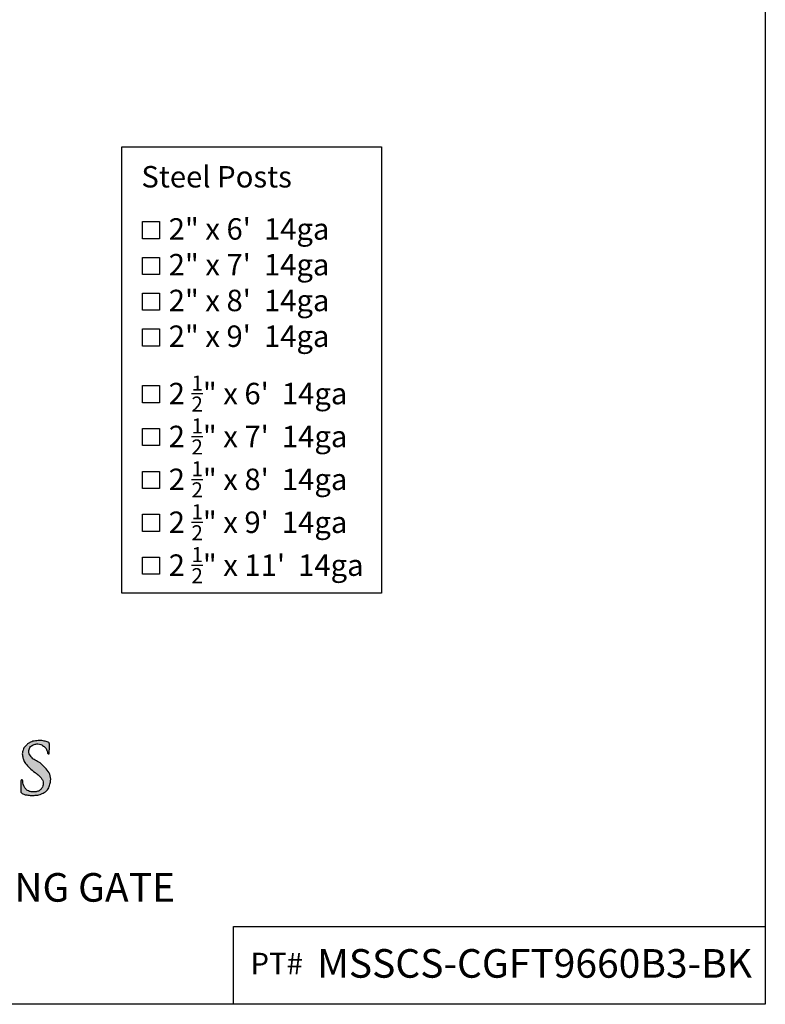
# Model space of a CAD drawing. Extents: x -1404 to -1234, y 2325 to 2580.
# Drawn here: x -1286 to -1234, y 2325 to 2394 of the extents above; entities that cross this region are included whole.
import ezdxf

# ---------------------------------------------------------------- set-up
doc = ezdxf.new("R2010")
doc.units = 0
doc.header["$LTSCALE"] = 10
doc.header["$MEASUREMENT"] = 0
doc.layers.get('0').update_dxf_attribs({"linetype": 'CONTINUOUS'})
doc.layers.add('2812-LOGO$0$CADdetails-7-VERYFINE', color=7, linetype='CONTINUOUS')
doc.layers.add('CADdetails-7-VERYFINE', color=7, linetype='CONTINUOUS')
doc.styles.add('CADdetails-NOTES', font='txt', dxfattribs={"height": 2.38})
doc.styles.get("Standard").update_dxf_attribs({"font": 'calibri.ttf'})

# ---------------------------------------------------------------- blocks, each defined once
blk = doc.blocks.new('COMMERCIAL')
h = blk.add_hatch(color=256)
h.dxf.hatch_style = 1
edge = h.paths.add_edge_path()
edge.add_spline(control_points=[(-1190.526, 368.865), (-1190.528, 368.89), (-1190.535, 368.993), (-1190.787, 369.039), (-1191.023, 369.113), (-1191.347, 369.1), (-1191.613, 369.073), (-1191.82, 369.008), (-1191.946, 368.915), (-1192.083, 368.859), (-1192.188, 368.715), (-1192.313, 368.605), (-1192.375, 368.406), (-1192.431, 368.218), (-1192.396, 367.994), (-1192.351, 367.757), (-1192.191, 367.463), (-1191.901, 367.166), (-1191.591, 366.918), (-1191.3, 366.706), (-1191.119, 366.519), (-1190.981, 366.32), (-1190.946, 366.147), (-1190.957, 365.991), (-1190.992, 365.871), (-1191.053, 365.764), (-1191.123, 365.686), (-1191.222, 365.587), (-1191.412, 365.53), (-1191.612, 365.508), (-1191.838, 365.515), (-1192.043, 365.593), (-1192.222, 365.752), (-1192.321, 365.946), (-1192.371, 366.117), (-1192.382, 366.225), (-1192.386, 366.263)], knot_values=[0, 0, 0, 0, 0.070422, 0.293619, 0.606918, 0.875692, 1.238934, 1.417007, 1.513065, 1.709651, 1.842805, 2.042188, 2.195028, 2.458206, 2.618439, 2.8694, 3.179207, 3.603092, 4.108456, 4.368767, 4.680292, 4.889103, 5.084463, 5.194587, 5.356252, 5.456606, 5.559585, 5.670565, 5.871765, 6.132741, 6.278074, 6.54433, 6.772704, 6.98098, 7.188275, 7.30475, 7.30475, 7.30475, 7.30475], degree=3, periodic=0)
edge.add_spline(control_points=[(-1192.386, 366.263), (-1192.387, 366.281), (-1192.39, 366.316), (-1192.428, 366.356), (-1192.477, 366.355), (-1192.519, 366.309), (-1192.521, 366.263), (-1192.522, 366.226)], knot_values=[0, 0, 0, 0, 0.05326, 0.102164, 0.15123, 0.177248, 0.28213, 0.28213, 0.28213, 0.28213], degree=3, periodic=0)
edge.add_spline(control_points=[(-1192.522, 366.226), (-1192.525, 365.979), (-1192.527, 365.732), (-1192.53, 365.484)], knot_values=[0, 0, 0, 0, 0.742277, 0.742277, 0.742277, 0.742277], degree=3, periodic=0)
edge.add_spline(control_points=[(-1192.53, 365.484), (-1192.5, 365.456), (-1192.439, 365.397), (-1192.292, 365.329), (-1192.071, 365.291), (-1191.8, 365.259), (-1191.491, 365.269), (-1191.208, 365.309), (-1190.926, 365.448), (-1190.638, 365.617), (-1190.506, 365.959), (-1190.403, 366.329), (-1190.463, 366.764), (-1190.729, 367.123), (-1191.014, 367.421), (-1191.333, 367.648), (-1191.689, 367.799), (-1191.864, 368.039), (-1191.971, 368.238), (-1191.977, 368.448), (-1191.865, 368.697), (-1191.601, 368.836), (-1191.347, 368.882), (-1191.094, 368.826), (-1190.904, 368.701), (-1190.749, 368.561), (-1190.7, 368.426), (-1190.643, 368.322), (-1190.669, 368.232), (-1190.632, 368.191), (-1190.599, 368.173), (-1190.57, 368.177), (-1190.548, 368.18)], knot_values=[0, 0, 0, 0, 0.121553, 0.25435, 0.477101, 0.792328, 1.069314, 1.40516, 1.635762, 2.013424, 2.363178, 2.693521, 3.169114, 3.610885, 4.011646, 4.405589, 4.780072, 5.145067, 5.269439, 5.451536, 5.752928, 6.033645, 6.309833, 6.512358, 6.793353, 6.986263, 7.122589, 7.221059, 7.333844, 7.360772, 7.381308, 7.443995, 7.443995, 7.443995, 7.443995], degree=3, periodic=0)
edge.add_spline(control_points=[(-1190.548, 368.18), (-1190.545, 368.182), (-1190.54, 368.184), (-1190.534, 368.189), (-1190.531, 368.192), (-1190.529, 368.193)], knot_values=[0, 0, 0, 0, 0.011948, 0.020556, 0.026467, 0.026467, 0.026467, 0.026467], degree=3, periodic=0)
edge.add_spline(control_points=[(-1190.529, 368.193), (-1190.528, 368.417), (-1190.527, 368.641), (-1190.526, 368.865)], knot_values=[0, 0, 0, 0, 0.672393, 0.672393, 0.672393, 0.672393], degree=3, periodic=0)
for points in [[(-1190.526, 368.865), (-1190.538, 368.935), (-1190.738, 369.033), (-1191.044, 369.099), (-1191.313, 369.099), (-1191.673, 369.05), (-1191.84, 368.988), (-1191.921, 368.937), (-1192.089, 368.834), (-1192.178, 368.736), (-1192.307, 368.584), (-1192.363, 368.441), (-1192.416, 368.184), (-1192.4, 368.024), (-1192.344, 367.78), (-1192.2, 367.505), (-1191.915, 367.192), (-1191.524, 366.871), (-1191.319, 366.711), (-1191.102, 366.487), (-1190.992, 366.31), (-1190.952, 366.119), (-1190.959, 366.009), (-1191.005, 365.854), (-1191.055, 365.767), (-1191.122, 365.689), (-1191.204, 365.614), (-1191.392, 365.541), (-1191.651, 365.512), (-1191.796, 365.519), (-1192.046, 365.612), (-1192.215, 365.765), (-1192.315, 365.948), (-1192.372, 366.148), (-1192.386, 366.263)], [(-1192.53, 365.484), (-1192.438, 365.405), (-1192.318, 365.346), (-1192.101, 365.298), (-1191.787, 365.266), (-1191.51, 365.273), (-1191.18, 365.334), (-1190.97, 365.429), (-1190.664, 365.65), (-1190.51, 365.965), (-1190.435, 366.286), (-1190.503, 366.757), (-1190.744, 367.127), (-1191.025, 367.413), (-1191.347, 367.64), (-1191.671, 367.828), (-1191.901, 368.111), (-1191.954, 368.223), (-1191.965, 368.405), (-1191.837, 368.678), (-1191.596, 368.822), (-1191.323, 368.865), (-1191.125, 368.822), (-1190.884, 368.678), (-1190.75, 368.539), (-1190.691, 368.416), (-1190.658, 368.323), (-1190.647, 368.211), (-1190.629, 368.191), (-1190.611, 368.181), (-1190.548, 368.18)], [(-1190.529, 368.193), (-1190.526, 368.865)], [(-1192.386, 366.263), (-1192.396, 366.315), (-1192.432, 366.349), (-1192.481, 366.347), (-1192.499, 366.329), (-1192.522, 366.226)], [(-1192.522, 366.226), (-1192.53, 365.484)]]:
    blk.add_spline(points, degree=3)
blk.add_open_spline([(-1190.548, 368.18), (-1190.545, 368.182), (-1190.54, 368.184), (-1190.534, 368.189), (-1190.531, 368.192), (-1190.529, 368.193)], degree=3, knots=[0, 0, 0, 0, 0.01194846, 0.02055558, 0.02646724, 0.02646724, 0.02646724, 0.02646724])

msp = doc.modelspace()

# ---------------------------------------------------------------- linework, layer by layer
for points in [[(-1278.5284354, 2384.61558102), (-1260.38312344, 2384.61558102), (-1260.38312344, 2353.40976121), (-1278.5284354, 2353.40976121)], [(-1277.09037357, 2379.39460955), (-1275.89037357, 2379.39460955), (-1275.89037357, 2378.19460955), (-1277.09037357, 2378.19460955)], [(-1277.09037357, 2376.89460955), (-1275.89037357, 2376.89460955), (-1275.89037357, 2375.69460955), (-1277.09037357, 2375.69460955)], [(-1277.09037357, 2374.39460955), (-1275.89037357, 2374.39460955), (-1275.89037357, 2373.19460955), (-1277.09037357, 2373.19460955)], [(-1277.09037357, 2371.89460955), (-1275.89037357, 2371.89460955), (-1275.89037357, 2370.69460955), (-1277.09037357, 2370.69460955)], [(-1277.09037357, 2367.9297759), (-1275.89037357, 2367.9297759), (-1275.89037357, 2366.7297759), (-1277.09037357, 2366.7297759)], [(-1277.09037357, 2364.9297759), (-1275.89037357, 2364.9297759), (-1275.89037357, 2363.7297759), (-1277.09037357, 2363.7297759)], [(-1277.09037357, 2361.9297759), (-1275.89037357, 2361.9297759), (-1275.89037357, 2360.7297759), (-1277.09037357, 2360.7297759)], [(-1277.09037357, 2358.9297759), (-1275.89037357, 2358.9297759), (-1275.89037357, 2357.7297759), (-1277.09037357, 2357.7297759)], [(-1277.09037357, 2355.9297759), (-1275.89037357, 2355.9297759), (-1275.89037357, 2354.7297759), (-1277.09037357, 2354.7297759)], [(-1233.53585613, 2324.6611036), (-1270.72015789, 2324.6611036), (-1270.72015789, 2330.10539682), (-1233.53585613, 2330.10539682)]]:
    msp.add_lwpolyline(points, close=True)
at = {"layer": '2812-LOGO$0$CADdetails-7-VERYFINE'}
msp.add_lwpolyline([(-1404.39460138, 2324.6611036), (-1404.39460138, 2579.51517993), (-1233.53585613, 2579.51517993), (-1233.53585613, 2324.6611036)], close=True, dxfattribs=at)

# ---------------------------------------------------------------- block references
msp.add_blockref('COMMERCIAL', (-93.07267922, 1974.00200707))

# ---------------------------------------------------------------- texts
at = {"attachment_point": 1}
for s, width, insert, char_height in [('\\A1;\\pt6;{\\H0.66667x;8H X 5W - MSS Commercial Barcelona-3R Black - STEEL SWING GATE} ', 584.8778848261, (-1360.86328596, 2333.83685624), 3), ('PT#', 789.4688709684, (-1269.53135915, 2328.26700053), 1.5), ('\\A1;MSSCS-CGFT9660B3-BK', 584.8778848261, (-1264.87426633, 2328.52059328), 2)]:
    msp.add_mtext_dynamic_manual_height_columns(s, width=width, gutter_width=12.5, heights=[0], dxfattribs=dict(at, insert=insert, char_height=char_height))
at = {"layer": 'CADdetails-7-VERYFINE', "char_height": 1.5, "attachment_point": 1, "style": 'CADdetails-NOTES'}
for s, insert, width in [('{\\fTimes New Roman|b0|i0|c0|p18;Steel Posts}', (-1277.16287841, 2383.28286591), 73.6071943733), ('{\\fTimes New Roman|b0|i0|c0|p18;2" x 6\'  14ga}', (-1275.25411393, 2379.63155097), 25.4462566018), ('{\\fTimes New Roman|b0|i0|c0|p18;2" x 7\'  14ga}', (-1275.25411393, 2377.13155097), 25.4462566018), ('{\\fTimes New Roman|b0|i0|c0|p18;2" x 8\'  14ga}', (-1275.25411393, 2374.63155097), 25.4462566018), ('{\\fTimes New Roman|b0|i0|c0|p18;2" x 9\'  14ga}', (-1275.25411393, 2372.13155097), 25.4462566018), ('\\A1;{\\fTimes New Roman|b0|i0|c0|p18;2 \\H0.7x;\\S1/2;\\H1.4286x;" x 6\'  14ga}', (-1275.25411393, 2368.63155097), 25.4462566018), ('\\A1;{\\fTimes New Roman|b0|i0|c0|p18;2 \\H0.7x;\\S1/2;\\H1.4286x;" x 7\'  14ga}', (-1275.25411393, 2365.63155097), 25.4462566018), ('\\A1;{\\fTimes New Roman|b0|i0|c0|p18;2 \\H0.7x;\\S1/2;\\H1.4286x;" x 8\'  14ga}', (-1275.25411393, 2362.63155097), 25.4462566018), ('\\A1;{\\fTimes New Roman|b0|i0|c0|p18;2 \\H0.7x;\\S1/2;\\H1.4286x;" x 9\'  14ga}', (-1275.25411393, 2359.63155097), 25.4462566018), ('\\A1;{\\fTimes New Roman|b0|i0|c0|p18;2 \\H0.7x;\\S1/2;\\H1.4286x;" x 11\'  14ga}', (-1275.25411393, 2356.63155097), 25.4462566018)]:
    msp.add_mtext(s, dxfattribs=dict(at, insert=insert, width=width))

doc.saveas('drawing.dxf')
